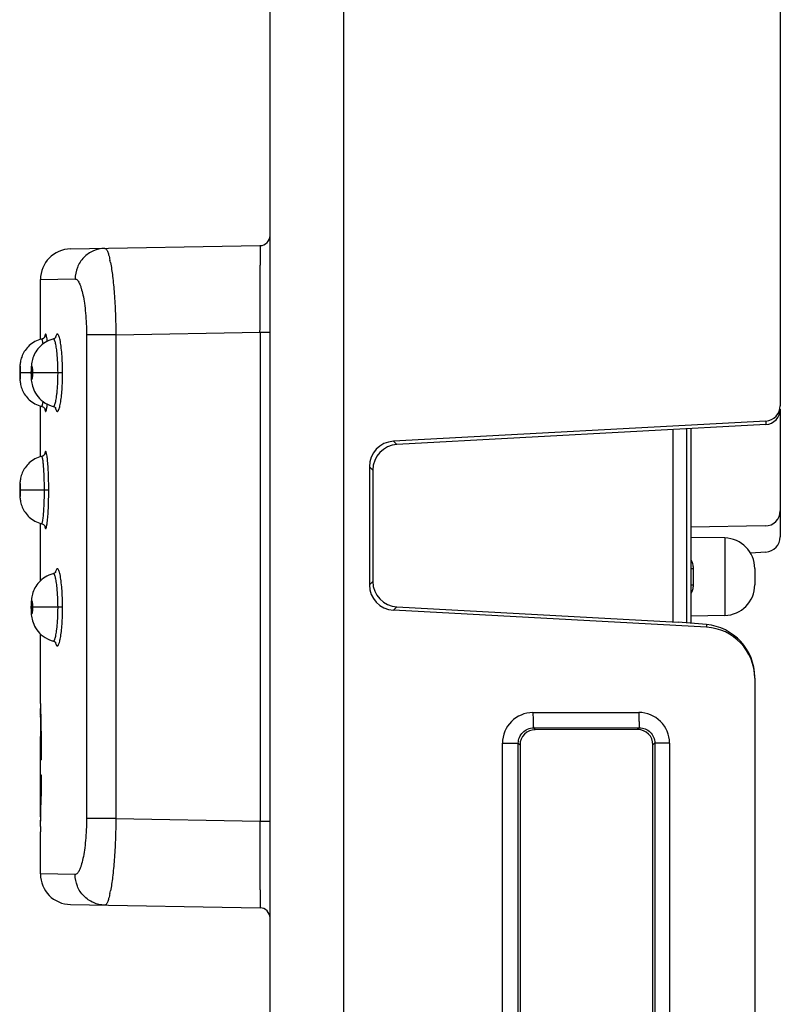
# Model space of a CAD drawing. Units: millimetres. Extents: x 80 to 213, y 53 to 175.
# Drawn here: x 84 to 99, y 95 to 114 of the extents above; entities that cross this region are included whole.
import ezdxf

# ---------------------------------------------------------------- set-up
doc = ezdxf.new("R2010")
doc.units = ezdxf.units.MM
doc.header["$LTSCALE"] = 16.335
doc.layers.get('0').update_dxf_attribs({"linetype": 'CONTINUOUS'})
doc.layers.add('ASSI', color=7, linetype='CONTINUOUS')
doc.layers.add('RACCORDO', color=7, linetype='CONTINUOUS')

msp = doc.modelspace()

# ---------------------------------------------------------------- linework, layer by layer
at = {"color": 7, "linetype": 'CONTINUOUS'}
for p, q in [((96.891, 106.111), (96.891, 102.293)), ((84.141, 100.718), (84.141, 100.718)), ((84.144, 100.624), (84.144, 100.61)), ((84.144, 100.619), (84.144, 100.622)), ((84.144, 100.606), (84.144, 100.619)), ((84.144, 100.61), (84.145, 100.608)), ((84.144, 100.6), (84.144, 100.606)), ((84.144, 100.589), (84.144, 100.6)), ((84.145, 100.567), (84.144, 100.589)), ((84.145, 100.608), (84.145, 100.594)), ((84.145, 100.594), (84.145, 100.591)), ((84.145, 100.591), (84.145, 100.575)), ((84.141, 100.451), (84.149, 100.451)), ((84.141, 100.45), (84.149, 100.45)), ((84.141, 100.448), (84.149, 100.448)), ((84.141, 100.445), (84.149, 100.445)), ((84.142, 100.441), (84.149, 100.441)), ((84.142, 100.436), (84.149, 100.436)), ((84.142, 100.43), (84.149, 100.43)), ((84.142, 100.424), (84.149, 100.424)), ((84.142, 100.416), (84.149, 100.416)), ((84.142, 100.407), (84.149, 100.407)), ((84.142, 100.397), (84.15, 100.397)), ((84.142, 100.387), (84.15, 100.387)), ((84.142, 100.387), (84.143, 100.375)), ((84.145, 100.575), (84.145, 100.572)), ((84.145, 100.572), (84.146, 100.559)), ((84.145, 100.557), (84.145, 100.567)), ((84.145, 100.547), (84.145, 100.557)), ((84.145, 100.533), (84.145, 100.547)), ((84.146, 100.526), (84.145, 100.533)), ((84.146, 100.559), (84.146, 100.525)), ((84.146, 100.512), (84.146, 100.526)), ((84.146, 100.525), (84.147, 100.514)), ((84.146, 100.5), (84.146, 100.512)), ((84.147, 100.485), (84.146, 100.5)), ((84.147, 100.514), (84.147, 100.506)), ((84.147, 100.506), (84.147, 100.491)), ((84.147, 100.491), (84.147, 100.483)), ((84.147, 100.481), (84.147, 100.485)), ((84.147, 100.483), (84.148, 100.466)), ((84.147, 100.46), (84.147, 100.481)), ((84.147, 100.451), (84.147, 100.46)), ((84.148, 100.466), (84.148, 100.462)), ((84.148, 100.462), (84.148, 100.441)), ((84.148, 100.441), (84.148, 100.437)), ((84.148, 100.437), (84.149, 100.414)), ((84.149, 100.414), (84.149, 100.41)), ((84.149, 100.41), (84.149, 100.391)), ((84.149, 100.391), (84.149, 100.382)), ((84.143, 100.375), (84.15, 100.375)), ((84.143, 100.375), (84.143, 100.362)), ((84.143, 100.362), (84.15, 100.362)), ((84.143, 100.362), (84.143, 100.349)), ((84.143, 100.349), (84.15, 100.349)), ((84.143, 100.349), (84.143, 100.334)), ((84.143, 100.334), (84.151, 100.334)), ((84.143, 100.334), (84.144, 100.319)), ((84.144, 100.319), (84.151, 100.319)), ((84.144, 100.319), (84.144, 100.302)), ((84.144, 100.302), (84.151, 100.302)), ((84.144, 100.302), (84.144, 100.285)), ((84.144, 100.285), (84.151, 100.285)), ((84.144, 100.285), (84.144, 100.272)), ((84.144, 100.272), (84.144, 100.266)), ((84.144, 100.266), (84.152, 100.266)), ((84.144, 100.266), (84.144, 100.247)), ((84.144, 100.247), (84.152, 100.247)), ((84.144, 100.247), (84.145, 100.226)), ((84.145, 100.226), (84.152, 100.226)), ((84.145, 100.226), (84.145, 100.205)), ((84.145, 100.205), (84.152, 100.205)), ((84.145, 100.205), (84.145, 100.183)), ((84.149, 100.382), (84.15, 100.362)), ((84.15, 100.362), (84.15, 100.352)), ((84.15, 100.352), (84.15, 100.332)), ((84.15, 100.332), (84.152, 100.246)), ((84.152, 100.246), (84.152, 100.223)), ((84.152, 100.223), (84.152, 100.211)), ((84.152, 100.211), (84.152, 100.187)), ((84.145, 100.183), (84.145, 100.175)), ((84.145, 100.183), (84.153, 100.183)), ((84.145, 100.175), (84.145, 100.159)), ((84.145, 100.159), (84.153, 100.159)), ((84.145, 100.159), (84.146, 100.139)), ((84.146, 100.139), (84.146, 100.135)), ((84.146, 100.135), (84.153, 100.135)), ((84.146, 100.135), (84.146, 100.114)), ((84.146, 100.114), (84.146, 100.101)), ((84.146, 100.11), (84.154, 100.11)), ((84.146, 100.101), (84.146, 100.088)), ((84.146, 100.088), (84.146, 100.083)), ((84.146, 100.083), (84.154, 100.083)), ((84.146, 100.083), (84.146, 100.065)), ((84.146, 100.065), (84.147, 100.056)), ((84.147, 100.056), (84.154, 100.056)), ((84.147, 100.056), (84.147, 100.033)), ((84.147, 100.033), (84.147, 100.028)), ((84.147, 100.028), (84.155, 100.028)), ((84.147, 100.028), (84.147, 100.004)), ((84.147, 100.004), (84.147, 99.999)), ((84.147, 99.999), (84.155, 99.999)), ((84.152, 100.187), (84.153, 100.175)), ((84.153, 100.175), (84.153, 100.15)), ((84.153, 100.15), (84.153, 100.138)), ((84.153, 100.138), (84.153, 100.112)), ((84.153, 100.112), (84.154, 100.106)), ((84.154, 100.106), (84.154, 100.073)), ((84.154, 100.073), (84.154, 100.067)), ((84.154, 100.067), (84.154, 100.033)), ((84.147, 99.969), (84.155, 99.969)), ((84.147, 99.969), (84.155, 99.969)), ((84.147, 99.937), (84.155, 99.938)), ((84.147, 99.937), (84.155, 99.937)), ((84.148, 99.905), (84.156, 99.905)), ((84.148, 99.905), (84.156, 99.905)), ((84.148, 99.872), (84.156, 99.872)), ((84.148, 99.872), (84.156, 99.872)), ((84.148, 99.838), (84.156, 99.838)), ((84.148, 99.838), (84.156, 99.838)), ((84.148, 99.809), (84.148, 99.803)), ((84.148, 99.803), (84.156, 99.803)), ((84.148, 99.803), (84.156, 99.803)), ((84.148, 99.773), (84.148, 99.767)), ((84.148, 99.767), (84.156, 99.767)), ((84.148, 99.767), (84.156, 99.767)), ((84.149, 99.736), (84.149, 99.73)), ((84.149, 99.73), (84.157, 99.73)), ((84.149, 99.73), (84.157, 99.73)), ((84.149, 99.699), (84.149, 99.692)), ((84.149, 99.692), (84.157, 99.692)), ((84.149, 99.692), (84.157, 99.692)), ((84.149, 99.666), (84.149, 99.653)), ((84.149, 99.653), (84.157, 99.653)), ((84.149, 99.653), (84.157, 99.653)), ((84.149, 99.62), (84.149, 99.614)), ((84.149, 99.614), (84.157, 99.614)), ((84.149, 99.312), (84.149, 99.319)), ((84.149, 99.319), (84.157, 99.319)), ((84.149, 99.265), (84.149, 99.278)), ((84.149, 99.278), (84.157, 99.278)), ((84.149, 99.232), (84.149, 99.238)), ((84.149, 99.238), (84.157, 99.238)), ((84.149, 99.238), (84.157, 99.238)), ((84.148, 99.118), (84.148, 99.124)), ((84.148, 99.124), (84.156, 99.124)), ((84.148, 99.124), (84.156, 99.124)), ((84.148, 99.077), (84.148, 99.088)), ((84.148, 99.088), (84.156, 99.088)), ((84.148, 99.088), (84.156, 99.088)), ((84.148, 99.053), (84.156, 99.053)), ((84.148, 99.053), (84.156, 99.053)), ((84.149, 99.193), (84.149, 99.199)), ((84.149, 99.199), (84.156, 99.199)), ((84.149, 99.199), (84.156, 99.199)), ((84.149, 99.155), (84.149, 99.168)), ((84.149, 99.161), (84.156, 99.161)), ((84.149, 99.161), (84.156, 99.161)), ((84.147, 98.923), (84.154, 98.923)), ((84.147, 98.923), (84.154, 98.923)), ((84.147, 98.887), (84.147, 98.892)), ((84.147, 98.892), (84.154, 98.892)), ((84.147, 98.868), (84.147, 98.887)), ((84.147, 98.858), (84.147, 98.868)), ((84.147, 98.863), (84.154, 98.863)), ((84.147, 98.835), (84.147, 98.858)), ((84.148, 99.019), (84.155, 99.019)), ((84.148, 99.019), (84.155, 99.019)), ((84.148, 98.986), (84.155, 98.986)), ((84.148, 98.986), (84.155, 98.986)), ((84.148, 98.954), (84.155, 98.954)), ((84.148, 98.954), (84.155, 98.954)), ((84.154, 98.868), (84.154, 98.902)), ((84.154, 98.861), (84.154, 98.868)), ((84.154, 98.829), (84.154, 98.861)), ((84.145, 98.707), (84.146, 98.731)), ((84.145, 98.707), (84.152, 98.707)), ((84.145, 98.692), (84.145, 98.707)), ((84.145, 98.685), (84.145, 98.692)), ((84.145, 98.685), (84.151, 98.685)), ((84.145, 98.663), (84.145, 98.685)), ((84.145, 98.663), (84.151, 98.663)), ((84.145, 98.642), (84.145, 98.663)), ((84.146, 98.807), (84.147, 98.83)), ((84.146, 98.777), (84.146, 98.807)), ((84.146, 98.807), (84.153, 98.807)), ((84.146, 98.781), (84.153, 98.781)), ((84.146, 98.76), (84.146, 98.777)), ((84.146, 98.751), (84.146, 98.76)), ((84.146, 98.755), (84.152, 98.755)), ((84.146, 98.731), (84.146, 98.751)), ((84.146, 98.731), (84.152, 98.731)), ((84.147, 98.83), (84.147, 98.835)), ((84.147, 98.835), (84.154, 98.835)), ((84.15, 98.572), (84.152, 98.689)), ((84.152, 98.724), (84.153, 98.747)), ((84.152, 98.712), (84.152, 98.724)), ((84.152, 98.689), (84.152, 98.712)), ((84.153, 98.797), (84.154, 98.822)), ((84.153, 98.784), (84.153, 98.797)), ((84.153, 98.76), (84.153, 98.784)), ((84.153, 98.747), (84.153, 98.76)), ((84.154, 98.822), (84.154, 98.829)), ((84.142, 98.489), (84.148, 98.489)), ((84.142, 98.479), (84.147, 98.479)), ((84.142, 98.469), (84.147, 98.469)), ((84.142, 98.461), (84.147, 98.461)), ((84.143, 98.554), (84.144, 98.569)), ((84.143, 98.539), (84.143, 98.554)), ((84.143, 98.554), (84.149, 98.554)), ((84.143, 98.539), (84.148, 98.539)), ((84.143, 98.525), (84.143, 98.539)), ((84.143, 98.52), (84.143, 98.525)), ((84.143, 98.525), (84.148, 98.525)), ((84.143, 98.512), (84.143, 98.52)), ((84.143, 98.512), (84.148, 98.512)), ((84.143, 98.5), (84.143, 98.512)), ((84.143, 98.5), (84.148, 98.5)), ((84.144, 98.629), (84.145, 98.642)), ((84.144, 98.623), (84.144, 98.629)), ((84.144, 98.623), (84.15, 98.623)), ((84.144, 98.604), (84.144, 98.623)), ((84.144, 98.604), (84.15, 98.604)), ((84.144, 98.586), (84.144, 98.604)), ((84.144, 98.586), (84.149, 98.586)), ((84.144, 98.569), (84.144, 98.586)), ((84.144, 98.569), (84.149, 98.569)), ((84.145, 98.642), (84.15, 98.642)), ((84.147, 98.45), (84.148, 98.467)), ((84.148, 98.497), (84.149, 98.519)), ((84.148, 98.492), (84.148, 98.497)), ((84.148, 98.471), (84.148, 98.492)), ((84.148, 98.467), (84.148, 98.471)), ((84.149, 98.552), (84.15, 98.572)), ((84.149, 98.543), (84.149, 98.552)), ((84.149, 98.524), (84.149, 98.543)), ((84.149, 98.519), (84.149, 98.524)), ((84.141, 98.435), (84.147, 98.435)), ((84.141, 98.432), (84.147, 98.432)), ((84.141, 98.431), (84.147, 98.431)), ((84.141, 98.43), (84.147, 98.43)), ((84.142, 98.454), (84.147, 98.454)), ((84.142, 98.448), (84.147, 98.448)), ((84.142, 98.442), (84.147, 98.442)), ((84.142, 98.438), (84.147, 98.438)), ((84.144, 98.323), (84.145, 98.338)), ((84.144, 98.32), (84.144, 98.323)), ((84.144, 98.307), (84.144, 98.32)), ((84.145, 98.359), (84.146, 98.372)), ((84.145, 98.356), (84.145, 98.359)), ((84.145, 98.341), (84.145, 98.356)), ((84.145, 98.338), (84.145, 98.341)), ((84.146, 98.408), (84.147, 98.419)), ((84.146, 98.372), (84.146, 98.408)), ((84.147, 98.442), (84.147, 98.45)), ((84.147, 98.426), (84.147, 98.442)), ((84.147, 98.419), (84.147, 98.426))]:
    msp.add_line(p, q, dxfattribs=at)
for centre, major_axis, ratio, start_param, end_param in [((125.255, 100.718), (41.113, -0.001), 0.031288, -3.14047, -3.139574), ((125.255, 100.717), (41.113, -0.001), 0.035139, 3.141368, 3.142264), ((125.255, 100.717), (41.113, -0.005), 0.064649, -3.139567, -3.138673), ((125.255, 100.714), (41.113, -0.004), 0.068395, -3.140915, -3.140019), ((125.255, 100.711), (41.113, -0.01), 0.101808, -3.140001, -3.139107), ((125.255, 100.706), (41.113, -0.019), 0.135474, -3.13907, -3.138179), ((125.255, 100.715), (41.113, -0.012), 0.098237, -3.138653, -3.137762), ((125.255, 100.711), (41.113, -0.021), 0.132151, 3.145462, 3.14635), ((125.255, 100.706), (41.113, -0.033), 0.166494, 3.146416, 3.1473), ((125.255, 100.699), (41.113, -0.03), 0.169493, -3.138117, -3.137229), ((125.255, 100.7), (41.113, -0.048), 0.202109, 3.147403, 3.148282), ((125.255, 100.692), (41.113, -0.045), 0.204715, -3.13713, -3.136247), ((125.255, 100.693), (41.113, -0.067), 0.237763, 3.148431, 3.149303), ((125.255, 100.683), (41.113, -0.063), 0.239881, -3.136105, -3.135227), ((125.255, 100.684), (41.113, -0.089), 0.274186, 3.149512, 3.150378), ((125.255, 100.674), (41.113, -0.084), 0.275726, -3.135028, -3.134156), ((125.255, 100.662), (41.113, -0.11), 0.31237, -3.133884, -3.133019), ((125.255, 100.675), (41.113, -0.116), 0.311504, 3.150663, 3.15152), ((125.255, 100.664), (41.113, -0.148), 0.349855, 3.151902, 3.152751), ((125.255, 100.65), (41.113, -0.141), 0.349942, -3.132656, -3.131799), ((125.255, 100.652), (41.113, -0.187), 0.389387, 3.153259, 3.154098), ((125.255, 100.637), (41.113, -0.178), 0.388581, -3.131319, -3.13047), ((125.255, 100.622), (41.113, -0.222), 0.428437, -3.129837, -3.128998), ((125.255, 100.638), (41.113, -0.233), 0.430261, 3.154769, 3.155598), ((125.255, 100.451), (41.113, -0.001), 0.037631, -3.140938, -3.140314), ((125.255, 100.45), (41.113, -0.004), 0.075623, -3.140307, -3.139684), ((125.255, 100.448), (41.113, -0.009), 0.113835, -3.139666, -3.139044), ((125.255, 100.445), (41.113, -0.016), 0.152379, -3.139009, -3.138389), ((125.255, 100.441), (41.113, -0.026), 0.191369, -3.13833, -3.137712), ((125.255, 100.436), (41.113, -0.038), 0.231769, -3.137618, -3.137005), ((125.255, 100.43), (41.113, -0.053), 0.272159, -3.136868, -3.136258), ((125.255, 100.424), (41.113, -0.071), 0.313371, -3.136065, -3.13546), ((125.255, 100.416), (41.113, -0.094), 0.355545, 3.147992, 3.148592), ((125.255, 100.407), (41.113, -0.121), 0.398832, -3.134231, -3.133636), ((125.255, 100.397), (41.113, -0.154), 0.443393, -3.133146, -3.132558), ((125.255, 99.999), (-0.866, 89.098), 0.461337, 7.849496, 7.849835), ((125.255, 100.033), (-1.207, 107.968), 0.380628, 7.849727, 7.850113), ((125.255, 99.969), (-0.847, 97.323), 0.422354, 7.850306, 7.850626), ((125.255, 99.937), (-0.832, 106.772), 0.384979, 7.85098, 7.851281), ((125.255, 99.905), (-0.822, 117.756), 0.34907, 7.851546, 7.851827), ((125.255, 99.872), (-0.814, 130.7), 0.314501, 7.852024, 7.852285), ((125.255, 99.838), (-0.808, 146.199), 0.28116, 1.569243, 1.569443), ((125.255, 99.991), (-1.186, 120.487), 0.341084, 7.850625, 7.850981), ((125.255, 99.948), (-1.17, 135.656), 0.302948, 1.568184, 1.568509), ((125.255, 99.904), (-1.158, 154.438), 0.266107, 1.568801, 1.569095), ((125.255, 99.859), (-1.149, 178.329), 0.230458, 1.569311, 1.569573), ((125.255, 99.812), (-1.143, 209.012), 0.196627, 1.569721, 1.569949), ((125.255, 99.803), (-0.803, 165.116), 0.248949, 1.569585, 1.569767), ((125.255, 99.767), (-0.801, 188.75), 0.217778, 1.569873, 1.570036), ((125.255, 99.73), (-0.799, 218.352), 0.188254, 7.853292, 7.853437), ((125.255, 99.692), (-0.798, 258.813), 0.158824, 1.570306, 1.570407), ((125.255, 99.653), (-0.798, 315.663), 0.13022, 1.570467, 1.570572), ((125.255, 99.764), (-1.139, 252.171), 0.162975, 1.57006, 1.570255), ((125.255, 99.715), (-1.136, 315.477), 0.130271, 1.570327, 1.570487), ((125.255, 99.665), (-1.134, 417.456), 0.098448, 1.570529, 1.570652), ((125.255, 99.278), (0.796, 426.372), 0.096408, -4.712289, -4.712209), ((125.255, 99.238), (0.796, 331.16), 0.124126, -4.712171, -4.71209), ((125.255, 99.199), (0.796, 269.388), 0.152589, -4.712058, -4.711938), ((125.255, 99.268), (1.132, 457.813), 0.08977, -4.712278, -4.712167), ((125.255, 99.218), (1.134, 335.201), 0.122606, -4.712123, -4.711974), ((125.255, 99.124), (0.799, 194.62), 0.211209, -4.711681, -4.711522), ((125.255, 99.088), (0.801, 169.747), 0.242157, -4.711423, -4.711246), ((125.255, 99.053), (0.805, 149.959), 0.274112, -4.711073, -4.710918), ((125.255, 99.019), (0.81, 133.825), 0.307157, -4.710784, -4.710529), ((125.255, 99.161), (0.797, 226.037), 0.181854, -4.711887, -4.711775), ((125.255, 99.169), (1.137, 262.929), 0.156307, -4.711898, -4.711712), ((125.255, 99.121), (1.142, 215.24), 0.190938, -4.711596, -4.711375), ((125.255, 99.075), (1.149, 182.053), 0.225744, -4.711219, -4.710965), ((125.255, 99.03), (1.158, 156.664), 0.262325, -4.710739, -4.71045), ((125.255, 98.923), (0.842, 99.324), 0.413844, -4.709197, -4.708882), ((125.255, 98.892), (0.86, 90.874), 0.452323, -4.708443, -4.70811), ((125.255, 98.986), (0.818, 120.406), 0.341388, -4.710345, -4.71007), ((125.255, 98.954), (0.828, 109.058), 0.37691, -4.709822, -4.709527), ((125.255, 98.902), (1.209, 108.296), 0.379473, -4.708538, -4.708154), ((125.255, 98.986), (1.17, 136.956), 0.300073, -4.710146, -4.709825), ((125.255, 98.943), (1.187, 121.197), 0.339086, -4.709421, -4.709069), ((125.255, 98.489), (41.113, 0.167), 0.461279, 3.132219, 3.132804), ((125.255, 98.479), (41.113, 0.131), 0.416687, 3.133346, 3.133937), ((125.255, 98.469), (41.113, 0.102), 0.37341, 3.134338, 3.134936), ((125.255, 98.461), (41.113, 0.078), 0.331283, 3.135232, 3.135835), ((125.255, 98.454), (41.113, 0.059), 0.290156, 3.136051, 3.136658), ((125.255, 98.435), (41.113, 0.011), 0.132449, 3.138881, 3.139501), ((125.255, 98.432), (41.113, 0.006), 0.094492, 3.139525, 3.140146), ((125.255, 98.431), (41.113, 0.002), 0.056791, 3.140157, 3.140779), ((125.255, 98.431), (41.113, 0), 0.018279, 3.141593, 3.14178), ((125.255, 98.43), (41.113, 0), 0.019236, 3.140782, 3.141405), ((125.255, 98.448), (41.113, 0.043), 0.249886, 3.136814, 3.137425), ((125.255, 98.442), (41.113, 0.03), 0.210341, 3.137533, 3.138148), ((125.255, 98.438), (41.113, 0.019), 0.170772, 3.13822, 3.138837), ((125.255, 98.278), (41.113, 0.19), 0.397671, 3.129103, 3.129954), ((125.255, 98.265), (41.113, 0.151), 0.359141, 3.130472, 3.131333), ((125.255, 98.254), (41.113, 0.119), 0.321784, 3.131725, 3.132595), ((125.255, 98.292), (41.113, 0.237), 0.437535, 3.12758, 3.128421), ((125.255, 98.21), (41.113, 0.009), 0.080246, 9.422028, 9.422933), ((125.255, 98.207), (41.113, 0.006), 0.08161, 3.13887, 3.139776), ((125.255, 98.207), (41.113, 0.004), 0.047741, 9.422947, 9.423854), ((125.255, 98.205), (41.113, 0.002), 0.049181, 3.139786, 3.140694), ((125.255, 98.205), (41.113, 0), 0.016877, 3.140696, 3.141604), ((125.255, 98.205), (41.113, 0.001), 0.015399, 9.423858, 9.424766), ((125.255, 98.243), (41.113, 0.092), 0.285452, 3.13289, 3.133768), ((125.255, 98.234), (41.113, 0.069), 0.250007, 3.133985, 3.13487), ((125.255, 98.226), (41.113, 0.05), 0.215323, 3.135027, 3.135918), ((125.255, 98.22), (41.113, 0.035), 0.180619, 3.136029, 3.136926), ((125.255, 98.214), (41.113, 0.022), 0.147228, 3.136998, 3.137898), ((125.255, 98.219), (41.113, 0.028), 0.146136, 3.13771, 3.13786), ((125.255, 98.214), (41.113, 0.017), 0.113011, 9.421097, 9.421999), ((125.255, 98.21), (41.113, 0.013), 0.114259, 3.137942, 3.138846)]:
    msp.add_ellipse(centre, major_axis=major_axis, ratio=ratio, start_param=start_param, end_param=end_param, dxfattribs=at)
at = {"layer": 'ASSI', "color": 7, "linetype": 'CONTINUOUS'}
for p, q in [((84.731, 109.633), (88.445, 109.697)), ((84.141, 107.859), (84.141, 109.033)), ((84.167, 107.866), (84.133, 107.857)), ((84.167, 107.866), (84.167, 107.866)), ((84.394, 107.866), (84.394, 107.866)), ((84.141, 105.559), (84.141, 106.553)), ((84.167, 106.546), (84.167, 106.546)), ((84.37, 106.552), (84.394, 106.546)), ((84.394, 106.546), (84.394, 106.546)), ((84.167, 105.566), (84.167, 105.566)), ((84.141, 103.129), (84.141, 104.253)), ((84.167, 104.246), (84.167, 104.246)), ((84.394, 103.266), (84.394, 103.266)), ((84.141, 100.718), (84.141, 102.084)), ((84.37, 101.952), (84.394, 101.946)), ((84.394, 101.946), (84.394, 101.946)), ((84.141, 100.451), (84.141, 100.487)), ((84.141, 98.807), (84.141, 100.073)), ((84.141, 98.399), (84.141, 98.431)), ((84.141, 97.379), (84.141, 98.205)), ((84.731, 96.779), (88.445, 96.715))]:
    msp.add_line(p, q, dxfattribs=at)
at = {"layer": 'ASSI', "color": 250, "linetype": 'CONTINUOUS'}
for p, q in [((88.446, 109.461), (88.446, 109.314)), ((84.141, 109.033), (84.821, 109.044)), ((85.044, 107.948), (85.044, 98.464)), ((85.62, 107.948), (85.044, 107.948)), ((85.62, 107.948), (88.445, 107.998)), ((85.62, 107.948), (85.62, 98.464)), ((88.445, 107.998), (88.445, 98.414)), ((88.445, 107.998), (88.641, 107.998)), ((83.736, 107.206), (83.735, 107.206)), ((83.96, 107.206), (83.754, 107.206)), ((84.575, 107.206), (83.993, 107.206)), ((83.736, 104.906), (83.735, 104.906)), ((84.304, 104.906), (83.754, 104.906)), ((83.96, 102.606), (83.956, 102.606)), ((84.575, 102.606), (83.993, 102.606)), ((85.62, 98.464), (85.044, 98.464)), ((85.62, 98.464), (88.445, 98.414)), ((88.445, 98.414), (88.641, 98.414)), ((84.821, 97.368), (84.141, 97.379)), ((88.446, 97.07), (88.446, 96.935))]:
    msp.add_line(p, q, dxfattribs=at)
at = {"layer": 'ASSI', "color": 7, "linetype": 'CONTINUOUS'}
for points in [[(84.227, 107.911), (84.228, 107.912), (84.229, 107.916), (84.229, 107.917), (84.228, 107.916), (84.227, 107.913), (84.224, 107.907), (84.218, 107.899), (84.21, 107.889), (84.199, 107.88), (84.186, 107.873), (84.17, 107.867), (84.167, 107.866)], [(84.133, 107.857), (84.099, 107.845), (84.066, 107.831), (84.034, 107.816), (84.004, 107.799), (83.976, 107.78), (83.949, 107.76), (83.924, 107.738), (83.901, 107.716), (83.879, 107.693), (83.859, 107.669), (83.841, 107.644), (83.825, 107.619), (83.81, 107.593), (83.796, 107.567), (83.785, 107.541), (83.775, 107.514), (83.766, 107.489), (83.759, 107.463), (83.753, 107.439), (83.749, 107.415), (83.745, 107.393), (83.743, 107.372), (83.741, 107.352), (83.739, 107.332), (83.738, 107.311), (83.737, 107.288), (83.736, 107.264), (83.735, 107.238), (83.735, 107.21), (83.735, 107.206)], [(84.346, 107.852), (84.307, 107.837), (84.269, 107.82), (84.234, 107.8), (84.201, 107.778), (84.17, 107.754), (84.141, 107.728), (84.114, 107.702), (84.091, 107.674), (84.069, 107.645), (84.05, 107.616), (84.033, 107.586), (84.018, 107.557), (84.005, 107.527), (83.994, 107.497), (83.985, 107.467), (83.978, 107.438), (83.972, 107.41), (83.968, 107.381), (83.964, 107.352), (83.961, 107.321), (83.958, 107.288), (83.957, 107.253), (83.956, 107.216), (83.956, 107.206)], [(84.394, 107.866), (84.386, 107.864), (84.346, 107.852)], [(84.437, 107.891), (84.438, 107.892), (84.44, 107.896), (84.44, 107.897), (84.438, 107.894), (84.434, 107.889), (84.426, 107.882), (84.415, 107.874), (84.4, 107.868), (84.394, 107.866)], [(83.735, 107.206), (83.735, 107.176), (83.736, 107.15), (83.737, 107.125), (83.738, 107.103), (83.739, 107.082), (83.74, 107.061), (83.742, 107.041), (83.745, 107.02), (83.748, 106.998), (83.753, 106.974), (83.759, 106.95), (83.766, 106.925), (83.774, 106.899), (83.784, 106.872), (83.796, 106.846), (83.809, 106.82), (83.824, 106.794), (83.841, 106.769), (83.859, 106.744), (83.879, 106.72), (83.9, 106.696), (83.924, 106.674), (83.949, 106.653), (83.975, 106.632), (84.004, 106.614), (84.034, 106.596), (84.065, 106.581), (84.098, 106.567), (84.133, 106.555), (84.167, 106.546)], [(83.956, 107.206), (83.956, 107.198), (83.957, 107.159), (83.958, 107.124), (83.961, 107.092), (83.963, 107.062), (83.967, 107.033), (83.972, 107.003), (83.978, 106.973), (83.987, 106.941), (83.997, 106.908), (84.01, 106.873), (84.027, 106.838), (84.046, 106.802), (84.069, 106.767), (84.095, 106.733), (84.125, 106.7), (84.158, 106.668), (84.194, 106.639), (84.234, 106.612), (84.277, 106.589), (84.322, 106.568), (84.37, 106.552)], [(84.167, 106.546), (84.171, 106.545), (84.187, 106.538), (84.201, 106.53), (84.212, 106.52), (84.22, 106.511), (84.225, 106.503), (84.228, 106.498), (84.229, 106.495), (84.229, 106.495)], [(84.394, 106.546), (84.4, 106.544), (84.415, 106.538), (84.427, 106.53), (84.434, 106.523), (84.438, 106.518), (84.44, 106.516)], [(84.227, 105.611), (84.228, 105.612), (84.229, 105.616), (84.229, 105.617), (84.228, 105.616), (84.227, 105.613), (84.224, 105.607), (84.218, 105.599), (84.21, 105.589), (84.199, 105.58), (84.186, 105.573), (84.17, 105.567), (84.167, 105.566)], [(84.167, 105.566), (84.133, 105.557), (84.099, 105.545), (84.066, 105.531), (84.034, 105.516), (84.004, 105.499), (83.976, 105.48), (83.949, 105.46), (83.924, 105.438), (83.901, 105.416), (83.879, 105.393), (83.859, 105.369), (83.841, 105.344), (83.825, 105.319), (83.81, 105.293), (83.796, 105.267), (83.785, 105.241), (83.775, 105.214), (83.766, 105.189), (83.759, 105.163), (83.753, 105.139), (83.749, 105.115), (83.745, 105.093), (83.743, 105.072), (83.741, 105.052), (83.739, 105.032), (83.738, 105.011), (83.737, 104.988), (83.736, 104.964), (83.735, 104.938), (83.735, 104.91), (83.735, 104.906)], [(83.735, 104.906), (83.735, 104.876), (83.736, 104.85), (83.737, 104.825), (83.738, 104.803), (83.739, 104.782), (83.74, 104.761), (83.742, 104.741), (83.745, 104.72), (83.748, 104.698), (83.753, 104.674), (83.759, 104.65), (83.766, 104.625), (83.774, 104.599), (83.784, 104.572), (83.796, 104.546), (83.809, 104.52), (83.824, 104.494), (83.841, 104.469), (83.859, 104.444), (83.879, 104.42), (83.9, 104.396), (83.924, 104.374), (83.949, 104.353), (83.975, 104.332), (84.004, 104.314), (84.034, 104.296), (84.065, 104.281), (84.098, 104.267), (84.133, 104.255), (84.167, 104.246)], [(84.167, 104.246), (84.171, 104.245), (84.187, 104.238), (84.201, 104.23), (84.212, 104.22), (84.22, 104.211), (84.225, 104.203), (84.228, 104.198), (84.229, 104.195), (84.229, 104.195)], [(84.437, 103.291), (84.438, 103.292), (84.44, 103.296), (84.44, 103.297), (84.438, 103.294), (84.434, 103.289), (84.426, 103.282), (84.415, 103.274), (84.4, 103.268), (84.394, 103.266)], [(84.346, 103.252), (84.307, 103.237), (84.269, 103.22), (84.234, 103.2), (84.201, 103.178), (84.17, 103.154), (84.141, 103.128), (84.114, 103.102), (84.091, 103.074), (84.069, 103.045), (84.05, 103.016), (84.033, 102.986), (84.018, 102.957), (84.005, 102.927), (83.994, 102.897), (83.985, 102.867), (83.978, 102.838), (83.972, 102.81), (83.968, 102.781), (83.964, 102.752), (83.961, 102.721), (83.958, 102.688), (83.957, 102.653), (83.956, 102.616), (83.956, 102.606)], [(84.394, 103.266), (84.386, 103.264), (84.346, 103.252)], [(83.956, 102.606), (83.956, 102.598), (83.957, 102.559), (83.958, 102.524), (83.961, 102.492), (83.963, 102.462), (83.967, 102.433), (83.972, 102.403), (83.978, 102.373), (83.987, 102.341), (83.997, 102.308), (84.01, 102.273), (84.027, 102.238), (84.046, 102.202), (84.069, 102.167), (84.095, 102.133), (84.125, 102.1)], [(84.125, 102.1), (84.158, 102.068), (84.194, 102.039), (84.234, 102.012), (84.277, 101.989), (84.322, 101.968), (84.37, 101.952)], [(84.394, 101.946), (84.4, 101.944), (84.415, 101.938), (84.427, 101.93), (84.434, 101.923), (84.438, 101.918), (84.44, 101.916)]]:
    msp.add_lwpolyline(points, dxfattribs=at)
for centre, radius, start, end in [((88.441, 109.897), 0.2, 271, 360), ((84.741, 109.033), 0.6, 91, 180), ((84.741, 97.379), 0.6, 180, 269), ((88.441, 96.515), 0.2, 0, 89)]:
    msp.add_arc(centre, radius, start, end, dxfattribs=at)
at = {"layer": 'ASSI', "color": 250, "linetype": 'CONTINUOUS'}
for centre, radius, start, end in [((83.345, 108.945), 2.209, 10.9979, 12.2738), ((-417.121, 109.201), 505.567, 359.86359, 0.01273), ((82.327, 107.6), 1.964, 6.5448, 6.7054), ((82.428, 106.8), 1.861, 352.9752, 353.4499), ((84.934, 106.647), 0.517, 193.7275, 194.4331), ((84.934, 102.047), 0.517, 193.7275, 194.4331), ((-532.756, 97.093), 621.202, 359.997855, 0.121886), ((83.256, 97.485), 2.3, 347.7515, 348.9767)]:
    msp.add_arc(centre, radius, start, end, dxfattribs=at)
for points, knots in [([(88.445, 109.697), (88.445, 109.697), (88.445, 109.696), (88.445, 109.695), (88.445, 109.692), (88.445, 109.688), (88.445, 109.682), (88.445, 109.673), (88.445, 109.663), (88.446, 109.651), (88.446, 109.631), (88.446, 109.601), (88.446, 109.561), (88.446, 109.513), (88.446, 109.479), (88.446, 109.461)], [0, 0, 0, 0, 0.004039, 0.009052, 0.016059, 0.036047, 0.063975, 0.099815, 0.143535, 0.195108, 0.254489, 0.396338, 0.568371, 0.769867, 1, 1, 1, 1]), ([(85.401, 109.644), (85.325, 109.643), (85.172, 109.609), (84.979, 109.475), (84.851, 109.277), (84.821, 109.121), (84.821, 109.044)], [0, 0, 0, 0, 0.24809, 0.497294, 0.748077, 1, 1, 1, 1]), ([(85.401, 109.644), (85.411, 109.644), (85.427, 109.632), (85.441, 109.61), (85.454, 109.585), (85.467, 109.552), (85.485, 109.495), (85.496, 109.448), (85.504, 109.415)], [0, 0, 0, 0, 0.11341, 0.199431, 0.309412, 0.444428, 0.604679, 1, 1, 1, 1]), ([(85.513, 109.367), (85.531, 109.277), (85.56, 109.074), (85.592, 108.74), (85.613, 108.357), (85.619, 108.087), (85.62, 107.948)], [0, 0, 0, 0, 0.191949, 0.432342, 0.707188, 1, 1, 1, 1]), ([(84.821, 109.044), (84.828, 109.044), (84.844, 109.04), (84.864, 109.024), (84.884, 108.998), (84.903, 108.962), (84.922, 108.918), (84.949, 108.84), (84.978, 108.723), (85.006, 108.559), (85.027, 108.37), (85.041, 108.164), (85.044, 108.021), (85.044, 107.948)], [0, 0, 0, 0, 0.01789, 0.03971, 0.067627, 0.102568, 0.144854, 0.194497, 0.314948, 0.461039, 0.628118, 0.810186, 1, 1, 1, 1]), ([(84.267, 107.897), (84.264, 107.913), (84.26, 107.934), (84.253, 107.955), (84.248, 107.961), (84.246, 107.963), (84.242, 107.963), (84.239, 107.961), (84.237, 107.957), (84.235, 107.951), (84.232, 107.943), (84.229, 107.93), (84.227, 107.918), (84.225, 107.91)], [0, 0, 0, 0, 0.376803, 0.485126, 0.520307, 0.545229, 0.56572, 0.590902, 0.626457, 0.674508, 0.735775, 0.810458, 1, 1, 1, 1]), ([(84.575, 107.206), (84.575, 107.269), (84.573, 107.391), (84.563, 107.565), (84.548, 107.716), (84.532, 107.823), (84.515, 107.89), (84.504, 107.925), (84.494, 107.947), (84.484, 107.958), (84.478, 107.963), (84.471, 107.964), (84.465, 107.962), (84.459, 107.956), (84.45, 107.944), (84.441, 107.921), (84.435, 107.9), (84.432, 107.888)], [0, 0, 0, 0, 0.218697, 0.423703, 0.602475, 0.744177, 0.798483, 0.840791, 0.87101, 0.881865, 0.890386, 0.89753, 0.90483, 0.913745, 0.925121, 0.956483, 1, 1, 1, 1]), ([(84.193, 107.772), (84.191, 107.786), (84.188, 107.806), (84.183, 107.829), (84.18, 107.843), (84.177, 107.853), (84.174, 107.861), (84.169, 107.867), (84.167, 107.866)], [0, 0, 0, 0, 0.421888, 0.589886, 0.728541, 0.837648, 0.917477, 1, 1, 1, 1]), ([(84.277, 107.83), (84.276, 107.836), (84.273, 107.858), (84.27, 107.881), (84.267, 107.897)], [0, 0, 0, 0, 0.27912, 1, 1, 1, 1]), ([(84.468, 107.591), (84.466, 107.612), (84.461, 107.651), (84.454, 107.707), (84.445, 107.755), (84.436, 107.795), (84.427, 107.823), (84.42, 107.84), (84.415, 107.85), (84.41, 107.858), (84.404, 107.864), (84.397, 107.867), (84.394, 107.866)], [0, 0, 0, 0, 0.21423, 0.40635, 0.573684, 0.714086, 0.825868, 0.870853, 0.90862, 0.939408, 0.963861, 1, 1, 1, 1]), ([(84.486, 107.206), (84.486, 107.273), (84.483, 107.402), (84.474, 107.53), (84.468, 107.591)], [0, 0, 0, 0, 0.524928, 1, 1, 1, 1]), ([(83.754, 107.206), (83.754, 107.222), (83.754, 107.245), (83.753, 107.275), (83.752, 107.294), (83.751, 107.309), (83.749, 107.319), (83.748, 107.325), (83.747, 107.328), (83.746, 107.33), (83.745, 107.332), (83.743, 107.326), (83.742, 107.321), (83.74, 107.309), (83.739, 107.294), (83.738, 107.275), (83.737, 107.245), (83.736, 107.222), (83.736, 107.206)], [0, 0, 0, 0, 0.191651, 0.277832, 0.352996, 0.414456, 0.46006, 0.476473, 0.488498, 0.496222, 0.500345, 0.512146, 0.540916, 0.586773, 0.648317, 0.723408, 0.809296, 1, 1, 1, 1]), ([(83.736, 107.206), (83.736, 107.19), (83.737, 107.167), (83.738, 107.137), (83.739, 107.118), (83.74, 107.103), (83.741, 107.093), (83.743, 107.087), (83.743, 107.084), (83.744, 107.082), (83.746, 107.08), (83.748, 107.086), (83.749, 107.091), (83.751, 107.103), (83.752, 107.118), (83.753, 107.137), (83.754, 107.167), (83.754, 107.19), (83.754, 107.206)], [0, 0, 0, 0, 0.19165, 0.277828, 0.352982, 0.41442, 0.45999, 0.47638, 0.488382, 0.496081, 0.500189, 0.512035, 0.54085, 0.586741, 0.648306, 0.723407, 0.809297, 1, 1, 1, 1]), ([(83.993, 107.206), (83.993, 107.222), (83.992, 107.246), (83.99, 107.275), (83.988, 107.294), (83.986, 107.309), (83.983, 107.321), (83.981, 107.328), (83.976, 107.332), (83.972, 107.327), (83.97, 107.32), (83.967, 107.309), (83.965, 107.294), (83.963, 107.275), (83.961, 107.245), (83.96, 107.222), (83.96, 107.206)], [0, 0, 0, 0, 0.189387, 0.274541, 0.34887, 0.409838, 0.45554, 0.485101, 0.50027, 0.515655, 0.545504, 0.591419, 0.652451, 0.726698, 0.811559, 1, 1, 1, 1]), ([(83.96, 107.206), (83.96, 107.19), (83.961, 107.166), (83.963, 107.137), (83.965, 107.118), (83.967, 107.103), (83.97, 107.091), (83.972, 107.084), (83.976, 107.08), (83.981, 107.085), (83.983, 107.092), (83.986, 107.103), (83.988, 107.118), (83.99, 107.137), (83.992, 107.167), (83.993, 107.19), (83.993, 107.206)], [0, 0, 0, 0, 0.189387, 0.274536, 0.348846, 0.409778, 0.45542, 0.484903, 0.500013, 0.515458, 0.545385, 0.59136, 0.652429, 0.726693, 0.81156, 1, 1, 1, 1]), ([(84.449, 106.471), (84.452, 106.465), (84.457, 106.456), (84.468, 106.448), (84.476, 106.449), (84.482, 106.452), (84.488, 106.458), (84.496, 106.469), (84.505, 106.49), (84.515, 106.522), (84.525, 106.562), (84.535, 106.611), (84.544, 106.668), (84.555, 106.756), (84.566, 106.879), (84.574, 107.038), (84.575, 107.149), (84.575, 107.206)], [0, 0, 0, 0, 0.02367, 0.039123, 0.045877, 0.053513, 0.062933, 0.07462, 0.105514, 0.146861, 0.198564, 0.260115, 0.330876, 0.410002, 0.589331, 0.789447, 1, 1, 1, 1]), ([(84.47, 106.845), (84.473, 106.873), (84.482, 106.993), (84.486, 107.113), (84.486, 107.206)], [0, 0, 0, 0, 0.231401, 1, 1, 1, 1]), ([(84.394, 106.546), (84.403, 106.544), (84.414, 106.559), (84.421, 106.574), (84.429, 106.593), (84.437, 106.624), (84.447, 106.667), (84.456, 106.719), (84.464, 106.78), (84.468, 106.822), (84.47, 106.845)], [0, 0, 0, 0, 0.086041, 0.124063, 0.169418, 0.282255, 0.423828, 0.592321, 0.785393, 1, 1, 1, 1]), ([(84.167, 106.546), (84.169, 106.545), (84.174, 106.551), (84.177, 106.559), (84.18, 106.569), (84.183, 106.583), (84.188, 106.606), (84.191, 106.625), (84.193, 106.639)], [0, 0, 0, 0, 0.082737, 0.162679, 0.271768, 0.410352, 0.578312, 1, 1, 1, 1]), ([(84.269, 106.528), (84.27, 106.531), (84.272, 106.546), (84.274, 106.561), (84.275, 106.572)], [0, 0, 0, 0, 0.231234, 1, 1, 1, 1]), ([(84.225, 106.502), (84.227, 106.494), (84.229, 106.482), (84.232, 106.467), (84.235, 106.46), (84.238, 106.454), (84.24, 106.45), (84.243, 106.448), (84.247, 106.449), (84.25, 106.452), (84.254, 106.46), (84.259, 106.475), (84.264, 106.499), (84.268, 106.517), (84.269, 106.528)], [0, 0, 0, 0, 0.180074, 0.249965, 0.306367, 0.34961, 0.380712, 0.402557, 0.422629, 0.449973, 0.488866, 0.605696, 0.776235, 1, 1, 1, 1]), ([(84.433, 106.518), (84.434, 106.514), (84.439, 106.498), (84.444, 106.482), (84.449, 106.471)], [0, 0, 0, 0, 0.293832, 1, 1, 1, 1]), ([(84.267, 105.597), (84.264, 105.613), (84.26, 105.634), (84.253, 105.655), (84.248, 105.661), (84.246, 105.663), (84.242, 105.663), (84.239, 105.661), (84.237, 105.657), (84.235, 105.651), (84.232, 105.643), (84.229, 105.63), (84.227, 105.618), (84.225, 105.61)], [0, 0, 0, 0, 0.376803, 0.485126, 0.520307, 0.545229, 0.56572, 0.590902, 0.626457, 0.674508, 0.735775, 0.810458, 1, 1, 1, 1]), ([(84.209, 105.301), (84.206, 105.339), (84.201, 105.405), (84.192, 105.48), (84.184, 105.526), (84.18, 105.546), (84.175, 105.557), (84.173, 105.563), (84.169, 105.566), (84.167, 105.566)], [0, 0, 0, 0, 0.416423, 0.730254, 0.843248, 0.925158, 0.954386, 0.975973, 1, 1, 1, 1]), ([(84.277, 105.53), (84.276, 105.536), (84.273, 105.558), (84.27, 105.581), (84.267, 105.597)], [0, 0, 0, 0, 0.27912, 1, 1, 1, 1]), ([(84.304, 104.906), (84.304, 105.023), (84.301, 105.191), (84.289, 105.399), (84.281, 105.489), (84.277, 105.53)], [0, 0, 0, 0, 0.564026, 0.805153, 1, 1, 1, 1]), ([(84.22, 104.906), (84.22, 104.941), (84.219, 105.073), (84.215, 105.205), (84.209, 105.301)], [0, 0, 0, 0, 0.266771, 1, 1, 1, 1]), ([(83.754, 104.906), (83.754, 104.922), (83.754, 104.945), (83.753, 104.975), (83.752, 104.994), (83.751, 105.009), (83.749, 105.019), (83.748, 105.025), (83.747, 105.028), (83.746, 105.03), (83.745, 105.032), (83.743, 105.026), (83.742, 105.021), (83.74, 105.009), (83.739, 104.994), (83.738, 104.975), (83.737, 104.945), (83.736, 104.922), (83.736, 104.906)], [0, 0, 0, 0, 0.191651, 0.277832, 0.352996, 0.414456, 0.46006, 0.476473, 0.488498, 0.496222, 0.500345, 0.512146, 0.540916, 0.586773, 0.648317, 0.723408, 0.809296, 1, 1, 1, 1]), ([(83.736, 104.906), (83.736, 104.89), (83.737, 104.867), (83.738, 104.837), (83.739, 104.818), (83.74, 104.803), (83.741, 104.793), (83.743, 104.787), (83.743, 104.784), (83.744, 104.782), (83.746, 104.78), (83.748, 104.786), (83.749, 104.791), (83.751, 104.803), (83.752, 104.818), (83.753, 104.837), (83.754, 104.867), (83.754, 104.89), (83.754, 104.906)], [0, 0, 0, 0, 0.19165, 0.277828, 0.352982, 0.41442, 0.45999, 0.47638, 0.488382, 0.496081, 0.500189, 0.512035, 0.54085, 0.586741, 0.648306, 0.723407, 0.809297, 1, 1, 1, 1]), ([(84.21, 104.539), (84.212, 104.567), (84.218, 104.689), (84.22, 104.812), (84.22, 104.906)], [0, 0, 0, 0, 0.230419, 1, 1, 1, 1]), ([(84.275, 104.272), (84.28, 104.312), (84.289, 104.404), (84.301, 104.615), (84.304, 104.786), (84.304, 104.906)], [0, 0, 0, 0, 0.191682, 0.432213, 1, 1, 1, 1]), ([(84.167, 104.246), (84.169, 104.245), (84.173, 104.25), (84.176, 104.256), (84.18, 104.269), (84.185, 104.291), (84.194, 104.341), (84.203, 104.425), (84.208, 104.498), (84.21, 104.539)], [0, 0, 0, 0, 0.023494, 0.04516, 0.074549, 0.156955, 0.270601, 0.585103, 1, 1, 1, 1]), ([(84.269, 104.228), (84.27, 104.231), (84.272, 104.246), (84.274, 104.261), (84.275, 104.272)], [0, 0, 0, 0, 0.231234, 1, 1, 1, 1]), ([(84.225, 104.202), (84.227, 104.194), (84.229, 104.182), (84.232, 104.167), (84.235, 104.16), (84.238, 104.154), (84.24, 104.15), (84.243, 104.148), (84.247, 104.149), (84.25, 104.152), (84.254, 104.16), (84.259, 104.175), (84.264, 104.199), (84.268, 104.217), (84.269, 104.228)], [0, 0, 0, 0, 0.180074, 0.249965, 0.306367, 0.34961, 0.380712, 0.402557, 0.422629, 0.449973, 0.488866, 0.605696, 0.776235, 1, 1, 1, 1]), ([(84.575, 102.606), (84.575, 102.669), (84.573, 102.791), (84.563, 102.965), (84.548, 103.116), (84.532, 103.223), (84.515, 103.29), (84.504, 103.325), (84.494, 103.347), (84.484, 103.358), (84.478, 103.363), (84.471, 103.364), (84.465, 103.362), (84.459, 103.356), (84.45, 103.344), (84.441, 103.321), (84.435, 103.3), (84.432, 103.288)], [0, 0, 0, 0, 0.218697, 0.423703, 0.602475, 0.744177, 0.798483, 0.840791, 0.87101, 0.881865, 0.890386, 0.89753, 0.90483, 0.913745, 0.925121, 0.956483, 1, 1, 1, 1]), ([(84.468, 102.991), (84.466, 103.012), (84.461, 103.051), (84.454, 103.107), (84.445, 103.155), (84.436, 103.195), (84.427, 103.223), (84.42, 103.24), (84.415, 103.25), (84.41, 103.258), (84.404, 103.264), (84.397, 103.267), (84.394, 103.266)], [0, 0, 0, 0, 0.21423, 0.40635, 0.573684, 0.714086, 0.825868, 0.870853, 0.90862, 0.939408, 0.963861, 1, 1, 1, 1]), ([(84.486, 102.606), (84.486, 102.673), (84.483, 102.802), (84.474, 102.93), (84.468, 102.991)], [0, 0, 0, 0, 0.524928, 1, 1, 1, 1]), ([(83.993, 102.606), (83.993, 102.622), (83.992, 102.646), (83.99, 102.675), (83.988, 102.694), (83.986, 102.709), (83.983, 102.721), (83.981, 102.728), (83.976, 102.732), (83.972, 102.727), (83.97, 102.72), (83.967, 102.709), (83.965, 102.694), (83.963, 102.675), (83.961, 102.645), (83.96, 102.622), (83.96, 102.606)], [0, 0, 0, 0, 0.189387, 0.274541, 0.34887, 0.409838, 0.45554, 0.485101, 0.50027, 0.515655, 0.545504, 0.591419, 0.652451, 0.726698, 0.811559, 1, 1, 1, 1]), ([(83.96, 102.606), (83.96, 102.59), (83.961, 102.566), (83.963, 102.537), (83.965, 102.518), (83.967, 102.503), (83.97, 102.491), (83.972, 102.484), (83.976, 102.48), (83.981, 102.485), (83.983, 102.492), (83.986, 102.503), (83.988, 102.518), (83.99, 102.537), (83.992, 102.567), (83.993, 102.59), (83.993, 102.606)], [0, 0, 0, 0, 0.189387, 0.274536, 0.348846, 0.409778, 0.45542, 0.484903, 0.500013, 0.515458, 0.545385, 0.59136, 0.652429, 0.726693, 0.81156, 1, 1, 1, 1]), ([(84.449, 101.871), (84.452, 101.865), (84.457, 101.856), (84.468, 101.848), (84.476, 101.849), (84.482, 101.852), (84.488, 101.858), (84.496, 101.869), (84.505, 101.89), (84.515, 101.922), (84.525, 101.962), (84.535, 102.011), (84.544, 102.068), (84.555, 102.156), (84.566, 102.279), (84.574, 102.438), (84.575, 102.549), (84.575, 102.606)], [0, 0, 0, 0, 0.02367, 0.039123, 0.045877, 0.053513, 0.062933, 0.07462, 0.105514, 0.146861, 0.198564, 0.260115, 0.330876, 0.410002, 0.589331, 0.789447, 1, 1, 1, 1]), ([(84.47, 102.245), (84.473, 102.273), (84.482, 102.393), (84.486, 102.513), (84.486, 102.606)], [0, 0, 0, 0, 0.231401, 1, 1, 1, 1]), ([(84.394, 101.946), (84.403, 101.944), (84.414, 101.959), (84.421, 101.974), (84.429, 101.993), (84.437, 102.024), (84.447, 102.067), (84.456, 102.119), (84.464, 102.18), (84.468, 102.222), (84.47, 102.245)], [0, 0, 0, 0, 0.086041, 0.124063, 0.169418, 0.282255, 0.423828, 0.592321, 0.785393, 1, 1, 1, 1]), ([(84.433, 101.918), (84.434, 101.914), (84.439, 101.898), (84.444, 101.882), (84.449, 101.871)], [0, 0, 0, 0, 0.293832, 1, 1, 1, 1]), ([(85.044, 98.464), (85.044, 98.391), (85.041, 98.248), (85.027, 98.042), (85.006, 97.853), (84.978, 97.689), (84.949, 97.572), (84.922, 97.494), (84.903, 97.45), (84.884, 97.414), (84.864, 97.388), (84.844, 97.372), (84.828, 97.368), (84.821, 97.368)], [0, 0, 0, 0, 0.189814, 0.371882, 0.538961, 0.685051, 0.805504, 0.855147, 0.897432, 0.932373, 0.96029, 0.98211, 1, 1, 1, 1]), ([(85.62, 98.464), (85.619, 98.325), (85.613, 98.055), (85.592, 97.672), (85.56, 97.338), (85.531, 97.135), (85.513, 97.045)], [0, 0, 0, 0, 0.292812, 0.567658, 0.808051, 1, 1, 1, 1]), ([(85.401, 96.768), (85.325, 96.769), (85.172, 96.802), (84.979, 96.937), (84.851, 97.135), (84.821, 97.29), (84.821, 97.368)], [0, 0, 0, 0, 0.24809, 0.497294, 0.748077, 1, 1, 1, 1]), ([(85.504, 96.997), (85.496, 96.964), (85.485, 96.917), (85.467, 96.86), (85.454, 96.827), (85.441, 96.802), (85.427, 96.78), (85.411, 96.768), (85.401, 96.768)], [0, 0, 0, 0, 0.395321, 0.555572, 0.690588, 0.80057, 0.886592, 1, 1, 1, 1]), ([(88.446, 96.935), (88.446, 96.918), (88.446, 96.886), (88.446, 96.842), (88.446, 96.804), (88.446, 96.773), (88.446, 96.751), (88.445, 96.737), (88.445, 96.729), (88.445, 96.723), (88.445, 96.718), (88.445, 96.716), (88.445, 96.715), (88.445, 96.715)], [0, 0, 0, 0, 0.230381, 0.431966, 0.603986, 0.745753, 0.856598, 0.900275, 0.93608, 0.963983, 0.983953, 0.995963, 1, 1, 1, 1])]:
    msp.add_open_spline(points, degree=3, knots=knots, dxfattribs=at)
at = {"layer": 'RACCORDO', "color": 7, "linetype": 'CONTINUOUS'}
for p, q in [((98.641, 135.856), (98.641, 106.559)), ((88.641, 54.354), (88.641, 134.058)), ((98.641, 106.491), (98.641, 103.991)), ((98.357, 106.259), (91.06, 105.862)), ((98.357, 106.191), (91.128, 105.798)), ((96.541, 102.32), (96.541, 106.092)), ((90.588, 105.363), (90.588, 103.049)), ((90.656, 105.298), (90.656, 103.113)), ((98.347, 104.201), (96.891, 104.175)), ((97.552, 103.966), (96.891, 103.978)), ((98.056, 103.674), (98.357, 103.691)), ((98.141, 103.366), (98.141, 103.046)), ((97.194, 102.216), (91.06, 102.55)), ((91.128, 102.614), (96.642, 102.315)), ((97.552, 102.446), (96.891, 102.434)), ((97.194, 102.268), (96.642, 102.315)), ((98.141, 101.215), (98.141, 87.197)), ((95.845, 100.21), (93.84, 100.207)), ((93.541, 99.907), (93.541, 88.505)), ((96.145, 88.502), (96.145, 99.91))]:
    msp.add_line(p, q, dxfattribs=at)
at = {"layer": 'RACCORDO', "color": 250, "linetype": 'CONTINUOUS'}
for p, q in [((90.089, 54.354), (90.089, 134.058)), ((98.357, 106.259), (98.357, 106.191)), ((96.805, 106.106), (96.805, 102.301)), ((91.06, 105.862), (91.128, 105.798)), ((90.588, 105.363), (90.656, 105.298)), ((97.552, 103.966), (97.552, 102.446)), ((96.938, 103.043), (96.938, 103.369)), ((90.588, 103.049), (90.656, 103.113)), ((91.06, 102.55), (91.128, 102.614)), ((97.194, 102.268), (97.194, 102.216)), ((93.794, 100.542), (95.87, 100.545)), ((93.805, 100.242), (95.88, 100.245)), ((93.805, 100.242), (93.84, 100.207)), ((95.88, 100.245), (95.845, 100.21)), ((93.195, 99.942), (93.506, 99.942)), ((93.195, 88.47), (93.195, 99.942)), ((93.506, 99.942), (93.541, 99.907)), ((93.506, 88.47), (93.506, 99.942)), ((96.181, 99.946), (96.145, 99.91)), ((96.47, 99.946), (96.181, 99.946)), ((96.181, 99.946), (96.181, 88.466)), ((96.47, 99.946), (96.47, 88.466))]:
    msp.add_line(p, q, dxfattribs=at)
at = {"layer": 'RACCORDO', "color": 7, "linetype": 'CONTINUOUS'}
for centre, radius, start, end in [((98.341, 104.501), 0.3, 271, 360), ((97.541, 103.366), 0.6, 0, 89), ((97.541, 103.046), 0.6, 271, 360)]:
    msp.add_arc(centre, radius, start, end, dxfattribs=at)
at = {"layer": 'RACCORDO', "color": 250, "linetype": 'CONTINUOUS'}
for centre, radius, start, end in [((96.941, 104.28), 0.911, 266.8588, 269.7952), ((96.941, 102.132), 0.911, 90.2059, 93.1421), ((93.795, 99.942), 0.6, 90.1076, 180.0368), ((95.871, 99.946), 0.599, 0.0119, 90.1328)]:
    msp.add_arc(centre, radius, start, end, dxfattribs=at)
at = {"layer": 'RACCORDO', "color": 7, "linetype": 'CONTINUOUS'}
for centre, major_axis, ratio, start_param, end_param in [((98.341, 106.559), (0.134, 0.269), 0.997717, -2.625085, -1.106649), ((98.341, 106.49), (0.134, 0.269), 0.997717, -2.625085, -1.106649), ((91.088, 105.362), (-0.118, 0.487), 0.998108, -0.182374, 1.333395), ((91.156, 105.298), (-0.118, 0.487), 0.998108, -0.182374, 1.333395), ((98.341, 103.99), (0.134, 0.269), 0.997717, -2.625085, -1.106649), ((91.156, 103.114), (0.118, 0.487), 0.998108, -4.474987, -2.959218), ((91.088, 103.049), (0.118, 0.487), 0.998108, -4.474987, -2.959218), ((97.141, 101.269), (0.698, -0.74), 0.967778, 0.798158, 2.316595), ((97.141, 101.217), (-0.448, 0.896), 0.997717, -2.034944, -0.516507), ((93.84, 99.907), (0, 0.3), 0.998783, 0.001218, 1.570796), ((95.845, 99.909), (0.256, 0.158), 0.997278, -0.5526, 1.016979)]:
    msp.add_ellipse(centre, major_axis=major_axis, ratio=ratio, start_param=start_param, end_param=end_param, dxfattribs=at)
at = {"layer": 'RACCORDO', "color": 250, "linetype": 'CONTINUOUS'}
for points, knots in [([(96.938, 103.369), (96.938, 103.398), (96.929, 103.457), (96.906, 103.511), (96.892, 103.535)], [0, 0, 0, 0, 0.506433, 1, 1, 1, 1]), ([(96.892, 102.876), (96.906, 102.901), (96.93, 102.955), (96.938, 103.014), (96.938, 103.043)], [0, 0, 0, 0, 0.493412, 1, 1, 1, 1]), ([(93.794, 100.542), (93.794, 100.523), (93.795, 100.486), (93.795, 100.431), (93.796, 100.381), (93.797, 100.336), (93.799, 100.304), (93.8, 100.282), (93.801, 100.269), (93.802, 100.259), (93.803, 100.251), (93.804, 100.246), (93.804, 100.243), (93.805, 100.242)], [0, 0, 0, 0, 0.190443, 0.374241, 0.544084, 0.693955, 0.818444, 0.869655, 0.912909, 0.947801, 0.974004, 0.991382, 1, 1, 1, 1]), ([(95.87, 100.545), (95.87, 100.526), (95.87, 100.488), (95.871, 100.434), (95.872, 100.383), (95.873, 100.339), (95.874, 100.306), (95.876, 100.284), (95.876, 100.271), (95.877, 100.261), (95.878, 100.253), (95.879, 100.248), (95.88, 100.245), (95.88, 100.245)], [0, 0, 0, 0, 0.190443, 0.374241, 0.544084, 0.693955, 0.818444, 0.869655, 0.912909, 0.947801, 0.974004, 0.991382, 1, 1, 1, 1]), ([(93.506, 99.942), (93.506, 99.981), (93.521, 100.06), (93.588, 100.16), (93.687, 100.227), (93.766, 100.242), (93.805, 100.242)], [0, 0, 0, 0, 0.250048, 0.499983, 0.749929, 1, 1, 1, 1]), ([(95.88, 100.245), (95.919, 100.245), (95.998, 100.23), (96.098, 100.164), (96.165, 100.064), (96.181, 99.985), (96.181, 99.946)], [0, 0, 0, 0, 0.249355, 0.499215, 0.749539, 1, 1, 1, 1])]:
    msp.add_open_spline(points, degree=3, knots=knots, dxfattribs=at)

doc.saveas('drawing.dxf')
